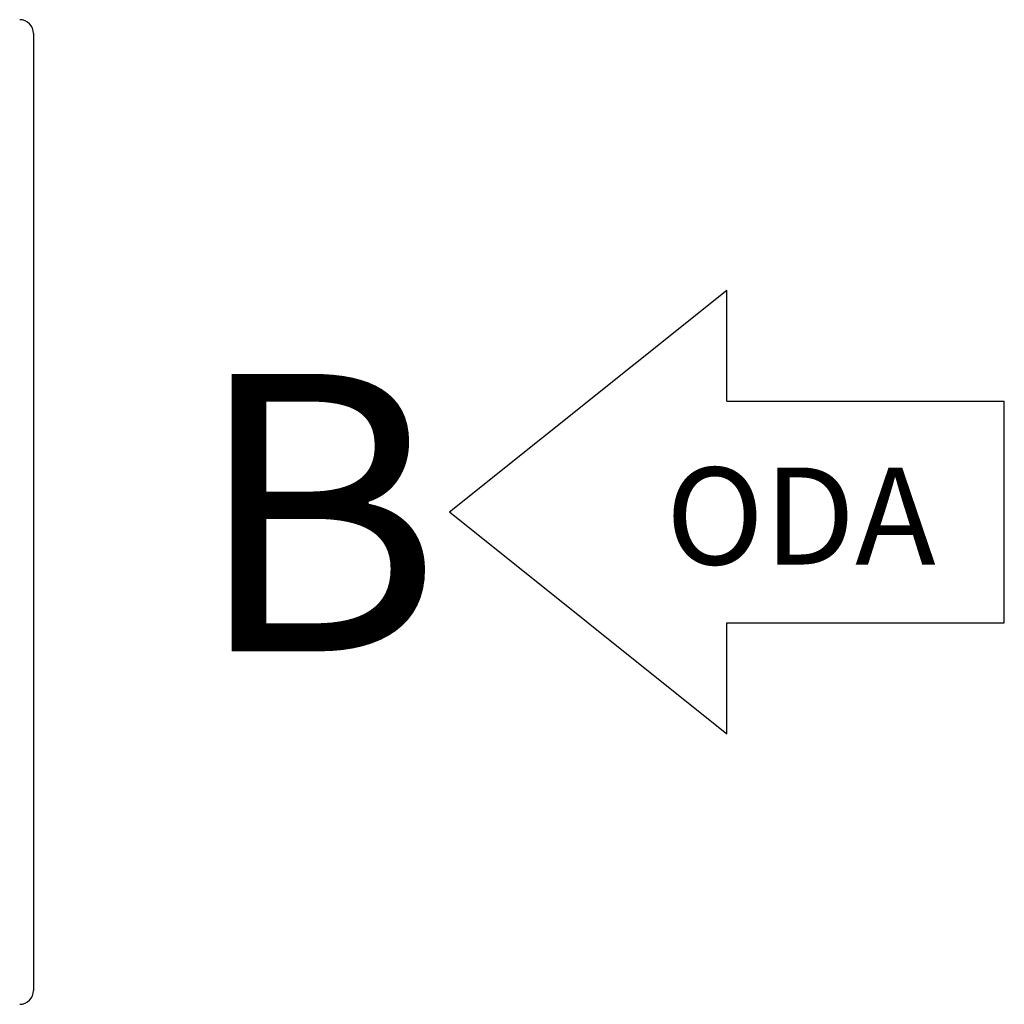
# Model space of a CAD drawing. Extents: x 280 to 2347, y 51 to 1446.
# Drawn here: x 1992 to 2347, y 1039 to 1394 of the extents above; entities that cross this region are included whole.
import ezdxf

# ---------------------------------------------------------------- set-up
doc = ezdxf.new("R2010")
doc.units = 0
doc.header["$MEASUREMENT"] = 0
doc.linetypes.add('CENTERX2', pattern=[20.32, 12.7, -2.54, 2.54, -2.54])
doc.layers.get('0').update_dxf_attribs({"linetype": 'CONTINUOUS'})
doc.layers.add('LENKIMO', color=1, linetype='CENTERX2')

msp = doc.modelspace()

# ---------------------------------------------------------------- linework, layer by layer
at = {"color": 7, "linetype": 'Continuous'}
msp.add_line((1996.95, 1388.83), (1996.95, 1043.83), dxfattribs=at)
for p, q in [((2146.95, 1216.33), (2246.95, 1296.33)), ((2246.95, 1256.33), (2246.95, 1296.33)), ((2246.95, 1256.33), (2346.95, 1256.33)), ((2346.95, 1176.33), (2346.95, 1256.33)), ((2146.95, 1216.33), (2246.95, 1136.33)), ((2246.95, 1136.33), (2246.95, 1176.33)), ((2246.95, 1176.33), (2346.95, 1176.33))]:
    msp.add_line(p, q)
for centre, start, end in [((1991.95, 1388.83), 0, 90), ((1991.95, 1043.83), 270, 0)]:
    msp.add_arc(centre, 5, start, end, dxfattribs=at)

# ---------------------------------------------------------------- texts
at = {"insert": (2224.9, 1232.37), "char_height": 35, "width": 20.9661, "attachment_point": 1}
msp.add_mtext('{ODA}', dxfattribs=at)
at = {"layer": 'LENKIMO', "insert": (2054.6, 1266.1), "char_height": 100, "width": 436.1476, "attachment_point": 1}
msp.add_mtext('{B}', dxfattribs=at)

doc.saveas('drawing.dxf')
